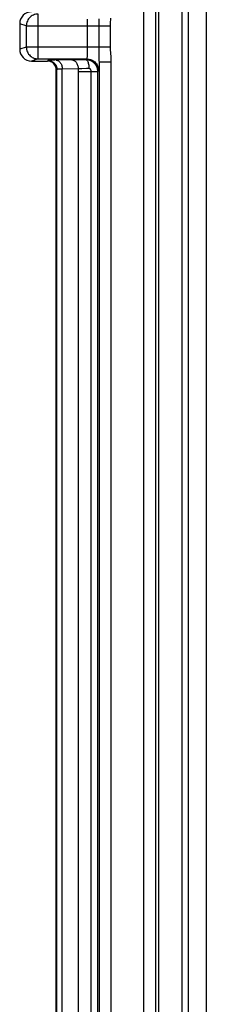
# Model space of a CAD drawing. Units: millimetres. Extents: x -61 to 61, y -44 to 44.
# Drawn here: x 58 to 61, y 11 to 27 of the extents above; entities that cross this region are included whole.
import ezdxf

# ---------------------------------------------------------------- set-up
doc = ezdxf.new("R2010")
doc.units = ezdxf.units.MM
doc.header["$LTSCALE"] = 16.335
doc.layers.get('0').update_dxf_attribs({"linetype": 'CONTINUOUS'})
doc.layers.add('DRAFT', color=7, linetype='CONTINUOUS')
doc.layers.add('RACCORDO', color=7, linetype='CONTINUOUS')

msp = doc.modelspace()

# ---------------------------------------------------------------- linework, layer by layer
at = {"color": 7, "linetype": 'CONTINUOUS'}
msp.add_line((60.6, -42.5), (60.6, 42.5), dxfattribs=at)
at = {"layer": 'DRAFT', "color": 7, "linetype": 'CONTINUOUS'}
msp.add_line((61.1, -42.502), (61.1, 42.502), dxfattribs=at)
at = {"layer": 'RACCORDO', "color": 250, "linetype": 'CONTINUOUS'}
for p, q in [((60.99, 42.5), (60.99, -42.5)), ((61.094, 42.502), (61.094, -42.502)), ((60.353, -42.453), (60.353, 42.453)), ((60.553, -42.453), (60.553, 42.453)), ((58.574, 26.747), (58.574, 27.503)), ((59.397, 27.417), (59.398, 27.387)), ((59.398, 27.387), (59.398, 27.354)), ((59.593, 27.384), (59.592, 27.36)), ((59.594, 27.422), (59.593, 27.384)), ((59.789, 27.398), (59.787, 27.375)), ((59.791, 27.433), (59.789, 27.398)), ((58.374, 27.303), (58.264, 27.34)), ((58.374, 27.303), (59.786, 27.303)), ((58.374, 27.303), (58.374, 26.947)), ((59.398, 27.354), (59.398, 27.321)), ((59.398, 27.321), (59.398, 26.929)), ((59.592, 27.36), (59.592, 27.336)), ((59.592, 27.336), (59.592, 27.314)), ((59.592, 27.314), (59.592, 26.928)), ((58.374, 26.947), (58.264, 26.91)), ((59.786, 26.947), (58.374, 26.947)), ((59.398, 26.929), (59.398, 26.896)), ((59.398, 26.896), (59.398, 26.863)), ((59.592, 26.928), (59.592, 26.892)), ((59.592, 26.892), (59.593, 26.86)), ((58.574, 26.747), (58.464, 26.71)), ((58.574, 26.747), (59.391, 26.747)), ((58.739, 26.72), (58.729, 26.71)), ((58.818, 26.724), (58.79, 26.724)), ((58.854, 26.725), (58.818, 26.724)), ((59.167, 26.731), (58.854, 26.725)), ((59.272, 26.732), (59.167, 26.731)), ((59.378, 26.733), (59.272, 26.732)), ((59.391, 26.747), (59.378, 26.733)), ((59.593, 26.86), (59.594, 26.831)), ((59.594, 26.831), (59.596, 26.748)), ((59.596, 26.748), (59.596, 26.73)), ((59.789, 26.843), (59.793, 26.781)), ((58.889, 26.57), (58.879, 26.56)), ((58.889, -26.57), (58.889, 26.57)), ((59.246, 26.58), (58.979, 26.576)), ((58.979, -26.576), (58.979, 26.576)), ((59.306, 26.582), (59.246, 26.58)), ((59.246, 26.548), (59.246, -26.531)), ((59.387, 26.583), (59.306, 26.582)), ((59.428, 26.584), (59.387, 26.583)), ((59.591, 26.547), (59.578, 26.533)), ((59.797, 26.69), (59.597, 26.69)), ((59.597, 26.69), (59.597, -26.697)), ((59.467, 26.531), (59.246, 26.531)), ((59.467, -26.531), (59.467, 26.531)), ((59.578, -26.533), (59.578, 26.533))]:
    msp.add_line(p, q, dxfattribs=at)
at = {"layer": 'RACCORDO', "color": 7, "linetype": 'CONTINUOUS'}
for p, q in [((61.4, 42.502), (61.4, -42.502)), ((58.264, 27.34), (58.264, 26.91)), ((58.464, 26.71), (58.729, 26.71)), ((58.879, -26.56), (58.879, 26.56))]:
    msp.add_line(p, q, dxfattribs=at)
at = {"layer": 'RACCORDO', "color": 250, "linetype": 'CONTINUOUS'}
for points in [[(58.574, 27.503), (58.553, 27.502), (58.533, 27.499), (58.512, 27.494), (58.493, 27.486), (58.474, 27.477), (58.457, 27.465), (58.44, 27.452), (58.426, 27.437), (58.413, 27.421), (58.401, 27.403), (58.392, 27.385), (58.384, 27.365), (58.379, 27.345), (58.375, 27.324), (58.374, 27.303)], [(59.787, 27.375), (59.787, 27.363), (59.786, 27.353), (59.786, 27.342), (59.786, 27.332), (59.786, 27.322), (59.786, 27.312), (59.786, 26.947)], [(58.374, 26.947), (58.375, 26.926), (58.379, 26.905), (58.384, 26.885), (58.392, 26.865), (58.401, 26.847), (58.413, 26.829), (58.426, 26.813), (58.44, 26.798), (58.457, 26.785), (58.474, 26.773), (58.493, 26.764), (58.512, 26.756), (58.533, 26.751), (58.553, 26.748), (58.574, 26.747)], [(59.786, 26.947), (59.786, 26.93), (59.786, 26.915), (59.786, 26.899), (59.787, 26.884), (59.788, 26.87), (59.788, 26.856), (59.789, 26.843)], [(58.79, 26.724), (58.778, 26.723), (58.767, 26.723), (58.758, 26.722), (58.751, 26.722), (58.745, 26.721), (58.741, 26.721), (58.739, 26.72)], [(58.739, 26.72), (58.755, 26.719), (58.77, 26.717), (58.786, 26.713), (58.8, 26.707), (58.814, 26.7), (58.827, 26.691), (58.84, 26.682), (58.851, 26.67), (58.861, 26.658), (58.869, 26.645), (58.876, 26.631), (58.882, 26.616), (58.886, 26.601), (58.888, 26.586), (58.889, 26.57)], [(58.874, 26.726), (58.885, 26.725), (58.896, 26.722), (58.906, 26.718), (58.916, 26.712), (58.926, 26.705), (58.935, 26.696), (58.944, 26.686), (58.951, 26.675), (58.958, 26.663), (58.964, 26.65), (58.969, 26.636), (58.973, 26.622), (58.976, 26.607), (58.978, 26.591), (58.979, 26.576)], [(59.141, 26.73), (59.152, 26.729), (59.163, 26.727), (59.173, 26.722), (59.183, 26.717), (59.193, 26.709), (59.202, 26.701), (59.211, 26.691), (59.219, 26.68), (59.226, 26.668), (59.232, 26.655), (59.237, 26.641), (59.241, 26.626), (59.244, 26.611), (59.245, 26.596), (59.246, 26.58)], [(59.378, 26.733), (59.384, 26.731), (59.39, 26.727), (59.397, 26.721), (59.402, 26.712), (59.408, 26.701), (59.413, 26.688), (59.417, 26.674), (59.421, 26.658), (59.424, 26.641), (59.426, 26.622), (59.428, 26.603), (59.428, 26.584)], [(59.398, 26.863), (59.397, 26.833), (59.397, 26.819), (59.396, 26.806), (59.396, 26.795), (59.395, 26.784), (59.395, 26.774), (59.394, 26.766), (59.394, 26.759), (59.393, 26.754), (59.393, 26.75), (59.392, 26.748), (59.391, 26.747)], [(59.391, 26.747), (59.412, 26.745), (59.433, 26.742), (59.453, 26.737), (59.473, 26.729), (59.491, 26.72), (59.509, 26.708), (59.525, 26.695), (59.54, 26.68), (59.553, 26.664), (59.565, 26.647), (59.574, 26.628), (59.582, 26.608), (59.587, 26.588), (59.59, 26.567), (59.591, 26.547)], [(59.596, 26.73), (59.596, 26.713), (59.597, 26.705), (59.597, 26.697), (59.597, 26.69)], [(59.793, 26.781), (59.795, 26.759), (59.795, 26.748), (59.795, 26.738), (59.796, 26.728), (59.796, 26.718), (59.796, 26.708), (59.796, 26.699), (59.797, 26.69)], [(58.942, 26.574), (58.932, 26.574), (58.923, 26.574), (58.915, 26.573), (58.908, 26.573), (58.902, 26.572), (58.897, 26.572), (58.893, 26.571), (58.89, 26.571), (58.889, 26.57)], [(58.979, 26.576), (58.966, 26.575), (58.942, 26.574)], [(59.246, 26.58), (59.246, 26.572), (59.246, 26.548)], [(59.467, 26.531), (59.467, 26.533), (59.467, 26.535), (59.467, 26.537), (59.466, 26.539), (59.466, 26.54), (59.466, 26.542), (59.466, 26.543), (59.466, 26.545), (59.465, 26.547), (59.465, 26.548), (59.465, 26.55), (59.464, 26.551), (59.464, 26.553), (59.463, 26.554), (59.463, 26.556), (59.462, 26.557), (59.462, 26.559), (59.461, 26.56), (59.46, 26.561), (59.46, 26.563), (59.459, 26.564), (59.458, 26.565), (59.457, 26.567), (59.456, 26.568), (59.456, 26.569), (59.455, 26.57), (59.454, 26.571), (59.453, 26.572), (59.452, 26.573), (59.451, 26.574), (59.45, 26.575), (59.449, 26.576), (59.448, 26.577), (59.446, 26.578), (59.445, 26.579), (59.444, 26.58), (59.442, 26.581), (59.441, 26.581), (59.439, 26.582), (59.438, 26.583), (59.436, 26.583), (59.434, 26.584), (59.432, 26.584), (59.43, 26.584), (59.428, 26.584)], [(59.797, 26.69), (59.797, -26.698), (59.796, -26.707), (59.796, -26.716), (59.796, -26.726), (59.796, -26.737), (59.795, -26.747), (59.795, -26.758)], [(59.578, 26.533), (59.577, 26.532), (59.574, 26.532), (59.569, 26.531), (59.563, 26.531), (59.555, 26.53), (59.546, 26.53), (59.535, 26.53), (59.524, 26.53), (59.511, 26.53), (59.497, 26.53), (59.482, 26.53), (59.467, 26.531)]]:
    msp.add_lwpolyline(points, dxfattribs=at)
at = {"layer": 'RACCORDO', "color": 7, "linetype": 'CONTINUOUS'}
msp.add_lwpolyline([(59.578, 26.533), (59.578, 26.539), (59.577, 26.546), (59.577, 26.552), (59.576, 26.558), (59.575, 26.565), (59.574, 26.571), (59.573, 26.577), (59.571, 26.583), (59.57, 26.589), (59.568, 26.595), (59.566, 26.601), (59.564, 26.607), (59.561, 26.612), (59.559, 26.618), (59.556, 26.624), (59.553, 26.629), (59.55, 26.635), (59.546, 26.64), (59.543, 26.646), (59.539, 26.651), (59.536, 26.656), (59.532, 26.661), (59.528, 26.665), (59.523, 26.67), (59.519, 26.674), (59.515, 26.679), (59.51, 26.683), (59.505, 26.687), (59.5, 26.691), (59.495, 26.695), (59.489, 26.699), (59.484, 26.702), (59.478, 26.706), (59.471, 26.71), (59.465, 26.713), (59.458, 26.716), (59.45, 26.719), (59.443, 26.722), (59.435, 26.725), (59.426, 26.727), (59.417, 26.729), (59.408, 26.73), (59.398, 26.732), (59.388, 26.732), (59.378, 26.733)], dxfattribs=at)
for centre, major_axis, ratio, start_param, end_param in [((58.464, 27.34), (0.19, -0.063), 0.998478, 1.89276, 3.462643), ((58.464, 26.91), (0.19, 0.063), 0.998478, 2.820542, 4.390425), ((58.729, 26.56), (0.106, 0.106), 0.999695, -0.785246, 0.785246)]:
    msp.add_ellipse(centre, major_axis=major_axis, ratio=ratio, start_param=start_param, end_param=end_param, dxfattribs=at)

doc.saveas('drawing.dxf')
